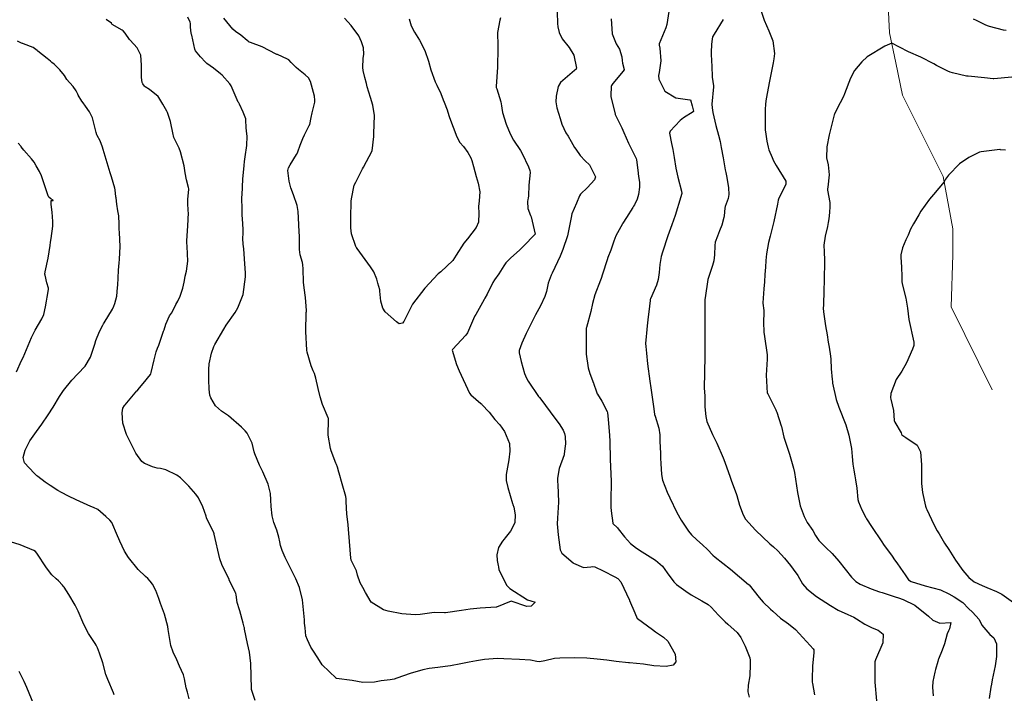
# Model space of a CAD drawing. Units: metres. Extents: x 773162 to 774200, y 8150298 to 8150963.
# Drawn here: x 773563 to 773627, y 8150476 to 8150519 of the extents above; entities that cross this region are included whole.
import ezdxf

# ---------------------------------------------------------------- set-up
doc = ezdxf.new("R2010")
doc.units = ezdxf.units.M
doc.header["$MEASUREMENT"] = 0
doc.linetypes.add('DGN Style 4', pattern=[22.648666, 11.31726, -5.65863, 0.014147, -5.65863])
doc.layers.add('CONTOURS_IDX', color=36, linetype='Continuous')
doc.layers.add('Quebrada', color=4, linetype='Continuous')

msp = doc.modelspace()

# ---------------------------------------------------------------- linework, layer by layer
at = {"layer": 'CONTOURS_IDX', "linetype": 'Continuous'}
for points, elevation in [([(773598.058, 8150519.797), (773598.087, 8150519.055), (773598.109, 8150518.842), (773598.188, 8150518.469), (773598.38, 8150518.068), (773598.84, 8150517.508), (773599.149, 8150517.005), (773599.307, 8150516.181), (773599.301, 8150516.131), (773599.289, 8150516.11), (773599.197, 8150516.027), (773598.291, 8150515.244), (773598.128, 8150514.995), (773598.006, 8150514.369), (773597.99, 8150513.995), (773598.056, 8150513.599), (773598.253, 8150512.906), (773598.363, 8150512.56), (773598.634, 8150511.995), (773598.774, 8150511.777), (773598.982, 8150511.425), (773599.196, 8150511.051), (773599.268, 8150510.936), (773599.562, 8150510.517), (773599.881, 8150510.182), (773600.151, 8150509.914), (773600.539, 8150509.144), (773600.488, 8150508.946), (773600.033, 8150508.445), (773599.585, 8150508.023), (773599.512, 8150507.916), (773599.307, 8150507.436), (773599.026, 8150506.756), (773598.969, 8150506.522), (773598.732, 8150505.323), (773598.443, 8150504.44), (773598.272, 8150504.013), (773597.755, 8150502.906), (773597.688, 8150502.773), (773597.496, 8150502.255), (773597.368, 8150501.736), (773597.279, 8150501.413), (773596.988, 8150500.806), (773596.67, 8150500.214), (773596.473, 8150499.83), (773596.071, 8150499.012), (773595.787, 8150498.394), (773595.615, 8150497.921), (773595.607, 8150497.762), (773595.743, 8150497.19), (773595.967, 8150496.424), (773596.089, 8150496.119), (773596.193, 8150495.93), (773596.869, 8150494.944), (773596.918, 8150494.879), (773597.004, 8150494.767), (773597.919, 8150493.536), (773598.196, 8150493.165), (773598.445, 8150492.761), (773598.542, 8150492.544), (773598.591, 8150492.342), (773598.601, 8150491.853), (773598.592, 8150491.741), (773598.527, 8150491.209), (773598.512, 8150491.159), (773598.192, 8150490.288), (773598.093, 8150489.659), (773598.084, 8150489.48), (773598.085, 8150489.408), (773598.101, 8150489.248), (773598.16, 8150488.105), (773598.088, 8150487.074), (773598.075, 8150486.702), (773598.135, 8150485.989), (773598.269, 8150485.007), (773598.376, 8150484.8), (773599.092, 8150484.168), (773599.117, 8150484.148), (773599.121, 8150484.145), (773599.779, 8150483.881), (773600.249, 8150483.918), (773600.362, 8150483.938), (773600.511, 8150483.911), (773601.037, 8150483.651), (773601.796, 8150483.271), (773601.994, 8150483.159), (773602.183, 8150482.943), (773602.735, 8150481.761), (773602.742, 8150481.744), (773603.092, 8150480.932), (773603.241, 8150480.582), (773603.246, 8150480.576), (773603.254, 8150480.57), (773604.231, 8150479.867), (773604.426, 8150479.723), (773604.93, 8150479.36), (773605.22, 8150479.105), (773605.686, 8150478.259), (773605.733, 8150477.763), (773605.559, 8150477.565), (773605.112, 8150477.472), (773604.31, 8150477.514), (773603.652, 8150477.617), (773602.751, 8150477.705), (773602.67, 8150477.71), (773601.872, 8150477.802), (773601.279, 8150477.877), (773600.653, 8150477.944), (773599.987, 8150478.007), (773599.216, 8150478.022), (773598.25, 8150478.009), (773597.889, 8150477.985), (773597.279, 8150477.837), (773596.926, 8150477.772), (773596.764, 8150477.791), (773596.343, 8150477.888), (773595.631, 8150477.922), (773594.625, 8150477.957), (773594.217, 8150477.98), (773593.377, 8150477.933), (773592.847, 8150477.841), (773592.39, 8150477.756), (773591.832, 8150477.651), (773591.175, 8150477.524), (773590.825, 8150477.468), (773590.348, 8150477.407), (773589.796, 8150477.337), (773589.379, 8150477.255), (773588.562, 8150477.009), (773587.709, 8150476.707), (773587.54, 8150476.657), (773587.285, 8150476.611), (773586.702, 8150476.536), (773586.269, 8150476.468), (773585.515, 8150476.443), (773584.824, 8150476.56), (773583.811, 8150476.698), (773583.802, 8150476.698), (773583.795, 8150476.7), (773583.783, 8150476.708), (773582.885, 8150477.569), (773582.596, 8150478.024), (773582.273, 8150478.53), (773582.148, 8150478.728), (773581.926, 8150479.186), (773581.836, 8150479.463), (773581.778, 8150479.972), (773581.748, 8150480.267), (773581.729, 8150480.485), (773581.6, 8150481.78), (773581.417, 8150482.591), (773581.18, 8150483.147), (773580.832, 8150483.836), (773580.669, 8150484.185), (773580.494, 8150484.529), (773580.292, 8150484.964), (773580.19, 8150485.307), (773580.144, 8150485.535), (773580.09, 8150485.827), (773579.961, 8150486.281), (773579.759, 8150486.793), (773579.644, 8150487.215), (773579.577, 8150487.821), (773579.56, 8150488.247), (773579.537, 8150488.666), (773579.4, 8150489.258), (773579.037, 8150490.073), (773578.976, 8150490.196), (773578.83, 8150490.504), (773578.528, 8150491.236), (773578.496, 8150491.362), (773578.348, 8150491.926), (773578.027, 8150492.565), (773577.906, 8150492.713), (773577.664, 8150492.962), (773576.828, 8150493.68), (773576.384, 8150493.977), (773575.993, 8150494.327), (773575.676, 8150494.853), (773575.621, 8150495.024), (773575.578, 8150495.409), (773575.548, 8150496.015), (773575.547, 8150496.688), (773575.581, 8150497.057), (773575.727, 8150497.74), (773575.87, 8150498.164), (773575.943, 8150498.309), (773576.516, 8150499.29), (773576.676, 8150499.542), (773577.251, 8150500.376), (773577.428, 8150500.672), (773577.767, 8150501.539), (773577.921, 8150502.673), (773577.919, 8150502.823), (773577.917, 8150502.904), (773577.865, 8150503.847), (773577.811, 8150504.494), (773577.784, 8150504.785), (773577.763, 8150505.148), (773577.774, 8150505.502), (773577.777, 8150505.635), (773577.771, 8150505.759), (773577.728, 8150506.432), (773577.717, 8150506.667), (773577.701, 8150507.106), (773577.691, 8150507.729), (773577.696, 8150507.839), (773577.704, 8150507.976), (773577.764, 8150508.992), (773577.847, 8150509.887), (773577.865, 8150510.13), (773577.898, 8150510.438), (773578.005, 8150511.18), (773578.025, 8150511.78), (773578, 8150512.088), (773577.975, 8150512.34), (773577.952, 8150512.818), (773577.94, 8150512.898), (773577.786, 8150513.328), (773577.53, 8150513.845), (773577.485, 8150513.924), (773577.461, 8150513.971), (773577.003, 8150515.031), (773576.915, 8150515.164), (773576.41, 8150515.72), (773576.313, 8150515.811), (773575.855, 8150516.172), (773575.436, 8150516.477), (773575.345, 8150516.553), (773575.013, 8150516.902), (773574.704, 8150517.295), (773574.658, 8150517.405), (773574.45, 8150518.308), (773574.436, 8150518.359), (773574.387, 8150518.587), (773574.377, 8150518.861), (773574.362, 8150519.069), (773574.346, 8150519.149), (773574.199, 8150519.462)], 52.5), ([(773605.284, 8150519.828), (773605.159, 8150519.006), (773605.093, 8150518.775), (773604.775, 8150517.997), (773604.669, 8150517.738), (773604.665, 8150517.653), (773604.705, 8150517.462), (773604.772, 8150516.654), (773604.662, 8150515.895), (773604.626, 8150515.688), (773604.638, 8150515.457), (773605.033, 8150514.685), (773605.729, 8150514.254), (773606.635, 8150514.128), (773606.691, 8150514.114), (773606.8, 8150513.745), (773606.88, 8150513.381), (773606.875, 8150513.359), (773606.862, 8150513.348), (773606.24, 8150512.968), (773606.007, 8150512.777), (773605.369, 8150512.09), (773605.322, 8150511.969), (773605.457, 8150511.304), (773605.537, 8150510.901), (773605.624, 8150510.385), (773605.744, 8150509.709), (773605.863, 8150509.12), (773606.099, 8150508.206), (773606.12, 8150508.075), (773606.106, 8150507.99), (773606.059, 8150507.842), (773605.69, 8150506.64), (773605.47, 8150506.031), (773605.213, 8150505.337), (773604.867, 8150504.268), (773604.791, 8150503.992), (773604.697, 8150503.476), (773604.65, 8150502.959), (773604.597, 8150502.504), (773604.483, 8150502.131), (773604.097, 8150501.254), (773604.084, 8150501.209), (773604.077, 8150501.15), (773603.995, 8150500.422), (773603.958, 8150500.094), (773603.901, 8150499.692), (773603.881, 8150499.508), (773603.848, 8150499.021), (773603.823, 8150498.807), (773603.777, 8150498.366), (773603.789, 8150498.17), (773603.834, 8150497.739), (773603.899, 8150497.056), (773604.055, 8150495.919), (773604.115, 8150495.506), (773604.313, 8150494.146), (773604.368, 8150493.763), (773604.392, 8150493.658), (773604.646, 8150492.89), (773604.705, 8150492.447), (773604.711, 8150492.014), (773604.739, 8150491.278), (773604.743, 8150491.184), (773604.753, 8150490.882), (773604.768, 8150490.669), (773604.772, 8150490.607), (773604.807, 8150489.897), (773604.874, 8150489.517), (773605.174, 8150488.75), (773605.344, 8150488.374), (773605.795, 8150487.429), (773606.082, 8150486.937), (773606.554, 8150486.227), (773606.752, 8150485.99), (773607.098, 8150485.668), (773607.464, 8150485.332), (773607.786, 8150485.029), (773608.134, 8150484.682), (773608.284, 8150484.539), (773608.776, 8150484.146), (773609.262, 8150483.76), (773610.443, 8150482.785), (773610.469, 8150482.762), (773610.476, 8150482.756), (773611.132, 8150481.944), (773611.383, 8150481.633), (773611.847, 8150481.184), (773612.002, 8150481.046), (773612.497, 8150480.592), (773613.016, 8150480.225), (773613.473, 8150479.867), (773614.416, 8150478.831), (773614.609, 8150478.617), (773614.649, 8150478.544), (773614.65, 8150478.376), (773614.571, 8150477.499), (773614.542, 8150476.681), (773614.551, 8150476.463), (773614.563, 8150476.381), (773614.697, 8150475.646)], 47.5), ([(773611.243, 8150519.857), (773611.445, 8150519.268), (773611.737, 8150518.588), (773612, 8150517.932), (773612.104, 8150517.131), (773612.07, 8150516.782), (773612.025, 8150516.525), (773611.793, 8150515.325), (773611.58, 8150514.19), (773611.533, 8150513.859), (773611.512, 8150513.472), (773611.508, 8150512.9), (773611.501, 8150512.301), (773611.515, 8150512.158), (773611.531, 8150512.054), (773611.619, 8150511.457), (773611.703, 8150511.063), (773611.756, 8150510.891), (773611.956, 8150510.404), (773612.055, 8150510.184), (773612.215, 8150509.875), (773612.843, 8150508.857), (773612.837, 8150508.653), (773612.403, 8150507.773), (773612.357, 8150507.643), (773612.302, 8150507.376), (773612.06, 8150506.255), (773611.826, 8150505.31), (773611.727, 8150504.897), (773611.603, 8150504.16), (773611.563, 8150503.721), (773611.531, 8150503.292), (773611.492, 8150502.819), (773611.46, 8150502.353), (773611.428, 8150501.904), (773611.359, 8150500.984), (773611.358, 8150500.972), (773611.358, 8150500.968), (773611.427, 8150500.503), (773611.427, 8150500.361), (773611.393, 8150499.753), (773611.425, 8150499.095), (773611.46, 8150498.825), (773611.629, 8150497.62), (773611.64, 8150497.475), (773611.634, 8150497.341), (773611.575, 8150496.319), (773611.647, 8150495.149), (773611.65, 8150495.14), (773612.203, 8150494.071), (773612.23, 8150494.007), (773612.257, 8150493.929), (773612.547, 8150493.043), (773612.559, 8150492.995), (773612.725, 8150492.3), (773612.968, 8150491.529), (773612.99, 8150491.463), (773613.073, 8150491.197), (773613.347, 8150490.289), (773613.403, 8150490.03), (773613.599, 8150488.72), (773613.78, 8150487.868), (773614.026, 8150487.163), (773614.234, 8150486.784), (773614.583, 8150486.271), (773614.77, 8150485.934), (773614.977, 8150485.614), (773615.428, 8150485.161), (773615.829, 8150484.784), (773616.276, 8150484.289), (773617.096, 8150483.246), (773617.377, 8150482.964), (773617.642, 8150482.802), (773618.367, 8150482.489), (773618.896, 8150482.307), (773619.072, 8150482.249), (773619.905, 8150481.978), (773620.123, 8150481.907), (773620.426, 8150481.804), (773621.186, 8150481.448), (773622.067, 8150480.736), (773622.335, 8150480.475), (773622.798, 8150480.284), (773623.517, 8150480.315), (773623.431, 8150479.918), (773623.363, 8150479.788), (773623.281, 8150479.588), (773623.092, 8150478.927), (773622.957, 8150478.518), (773622.712, 8150477.938), (773622.697, 8150477.899), (773622.668, 8150477.801), (773622.513, 8150477.268), (773622.475, 8150477.113), (773622.347, 8150476.496), (773622.319, 8150476.143), (773622.356, 8150475.57)], 42.5), ([(773578.561, 8150475.262), (773578.322, 8150475.993), (773578.309, 8150476.036), (773578.305, 8150476.058), (773578.262, 8150477.661), (773578.177, 8150478.398), (773578.05, 8150478.968), (773577.869, 8150479.886), (773577.856, 8150479.963), (773577.846, 8150480.014), (773577.782, 8150480.27), (773577.569, 8150481.062), (773577.543, 8150481.138), (773577.388, 8150481.613), (773577.32, 8150482.101), (773577.31, 8150482.192), (773577.3, 8150482.217), (773577.287, 8150482.24), (773576.868, 8150483.077), (773576.862, 8150483.09), (773576.393, 8150484.07), (773576.274, 8150484.432), (773575.912, 8150486.03), (773575.908, 8150486.046), (773575.876, 8150486.117), (773575.407, 8150487.092), (773575.375, 8150487.187), (773575.167, 8150487.805), (773574.886, 8150488.371), (773574.724, 8150488.608), (773574.27, 8150489.132), (773573.732, 8150489.67), (773573.482, 8150489.848), (773572.78, 8150490.181), (773572.433, 8150490.269), (773572.215, 8150490.299), (773571.907, 8150490.385), (773571.47, 8150490.571), (773571.405, 8150490.603), (773571.224, 8150490.735), (773570.844, 8150491.262), (773570.45, 8150492.04), (773570.232, 8150492.486), (773569.992, 8150493.206), (773569.955, 8150493.879), (773570.008, 8150494.178), (773570.097, 8150494.354), (773570.139, 8150494.406), (773570.908, 8150495.297), (773570.961, 8150495.354), (773570.973, 8150495.367), (773571.322, 8150495.78), (773571.794, 8150496.352), (773571.815, 8150496.402), (773571.836, 8150496.496), (773572.018, 8150497.313), (773572.153, 8150497.819), (773572.247, 8150498.066), (773572.317, 8150498.247), (773572.635, 8150499.164), (773572.661, 8150499.24), (773572.775, 8150499.607), (773573.025, 8150500.145), (773573.136, 8150500.326), (773573.355, 8150500.727), (773573.431, 8150500.887), (773573.545, 8150501.093), (773573.709, 8150501.423), (773573.871, 8150501.943), (773573.956, 8150502.326), (773573.998, 8150502.557), (773574.028, 8150502.71), (773574.107, 8150503.049), (773574.195, 8150503.699), (773574.163, 8150504.642), (773574.136, 8150504.894), (773574.135, 8150505.004), (773574.201, 8150505.965), (773574.242, 8150506.823), (773574.23, 8150506.953), (773574.213, 8150507.063), (773574.2, 8150507.331), (773574.21, 8150507.694), (773574.271, 8150508.328), (773574.27, 8150508.375), (773574.25, 8150508.458), (773574.106, 8150508.945), (773574.023, 8150509.405), (773573.953, 8150509.858), (773573.734, 8150510.767), (773573.647, 8150510.989), (773573.303, 8150511.697), (773573.275, 8150511.788), (773573.261, 8150511.871), (773573.085, 8150512.726), (773572.892, 8150513.303), (773572.871, 8150513.349), (773572.852, 8150513.384), (773572.585, 8150513.848), (773572.329, 8150514.28), (773572.286, 8150514.33), (773571.713, 8150514.795), (773571.447, 8150514.975), (773571.393, 8150515.016), (773571.299, 8150515.153), (773571.254, 8150515.255), (773571.196, 8150515.567), (773571.207, 8150516.372), (773571.153, 8150517.013), (773570.918, 8150517.478), (773570.478, 8150517.975), (773570.446, 8150518.014), (773570.429, 8150518.035), (773570.139, 8150518.436), (773570.027, 8150518.581), (773569.966, 8150518.636), (773569.311, 8150518.99), (773569.294, 8150519.023), (773569.267, 8150519.088), (773568.93, 8150519.312)], 50), ([(773594.403, 8150519.426), (773594.373, 8150519.284), (773594.203, 8150518.483), (773594.225, 8150517.618), (773594.23, 8150517.563), (773594.231, 8150517.497), (773594.221, 8150516.237), (773594.132, 8150514.981), (773594.132, 8150514.947), (773594.136, 8150514.92), (773594.16, 8150514.837), (773594.43, 8150513.989), (773594.479, 8150513.736), (773594.49, 8150513.586), (773594.539, 8150513.315), (773594.773, 8150512.552), (773595.025, 8150511.917), (773595.251, 8150511.511), (773595.692, 8150510.84), (773595.804, 8150510.643), (773596.214, 8150509.798), (773596.305, 8150509.548), (773596.313, 8150509.414), (773596.247, 8150508.612), (773596.216, 8150507.918), (773596.197, 8150507.754), (773596.181, 8150507.668), (773596.161, 8150507.538), (773596.182, 8150507.103), (773596.348, 8150506.637), (773596.378, 8150506.559), (773596.656, 8150505.44), (773596.653, 8150505.433), (773595.87, 8150504.647), (773595.722, 8150504.493), (773595.634, 8150504.409), (773595.063, 8150503.908), (773594.755, 8150503.572), (773594.63, 8150503.38), (773594.294, 8150502.868), (773594.014, 8150502.486), (773593.917, 8150502.304), (773593.544, 8150501.558), (773593.401, 8150501.298), (773593.349, 8150501.204), (773592.804, 8150500.233), (773592.75, 8150500.151), (773592.73, 8150500.117), (773592.606, 8150499.812), (773592.271, 8150499.055), (773592.161, 8150498.893), (773591.304, 8150497.966), (773591.292, 8150497.933), (773591.559, 8150497.008), (773591.724, 8150496.598), (773592.41, 8150495.149), (773592.49, 8150495.041), (773593.138, 8150494.481), (773593.167, 8150494.459), (773593.206, 8150494.424), (773593.668, 8150493.914), (773594.05, 8150493.452), (773594.356, 8150493.092), (773594.674, 8150492.671), (773594.983, 8150491.888), (773595.007, 8150491.399), (773594.935, 8150490.84), (773594.764, 8150489.898), (773594.769, 8150489.511), (773594.889, 8150489.052), (773595.182, 8150488.01), (773595.194, 8150487.967), (773595.197, 8150487.955), (773595.199, 8150487.946), (773595.257, 8150487.783), (773595.355, 8150487.291), (773595.323, 8150486.793), (773595.269, 8150486.631), (773595.042, 8150486.227), (773594.716, 8150485.804), (773594.636, 8150485.714), (773594.532, 8150485.585), (773594.28, 8150485.158), (773594.165, 8150484.703), (773594.193, 8150484.337), (773594.265, 8150484.008), (773594.273, 8150483.915), (773594.296, 8150483.719), (773594.825, 8150482.717), (773595.009, 8150482.525), (773596.161, 8150481.788), (773596.358, 8150481.728), (773596.652, 8150481.638), (773596.386, 8150481.372), (773596.098, 8150481.36), (773595.104, 8150481.697), (773594.144, 8150481.314), (773594.14, 8150481.313), (773594.136, 8150481.314), (773593.095, 8150481.25), (773592.451, 8150481.18), (773591.879, 8150481.084), (773590.856, 8150480.946), (773590.782, 8150480.946), (773590.124, 8150480.966), (773589.213, 8150480.839), (773588.898, 8150480.805), (773588.031, 8150480.886), (773587.156, 8150481.05), (773586.849, 8150481.141), (773586.058, 8150481.639), (773585.673, 8150482.261), (773585.511, 8150482.589), (773585.341, 8150482.89), (773585.173, 8150483.377), (773585.09, 8150483.65), (773584.754, 8150484.352), (773584.746, 8150484.376), (773584.737, 8150484.479), (773584.603, 8150486.098), (773584.585, 8150486.341), (773584.558, 8150486.646), (773584.468, 8150487.326), (773584.425, 8150488.139), (773584.424, 8150488.315), (773584.403, 8150488.469), (773584.176, 8150489.287), (773583.989, 8150489.972), (773583.968, 8150490.044), (773583.866, 8150490.359), (773583.799, 8150490.545), (773583.784, 8150490.585), (773583.768, 8150490.63), (773583.472, 8150491.424), (773583.426, 8150491.568), (773583.278, 8150492.443), (773583.283, 8150493.456), (773583.284, 8150493.511), (773583.274, 8150493.559), (773582.908, 8150494.415), (773582.753, 8150494.913), (773582.632, 8150495.443), (773582.474, 8150496.131), (773582.376, 8150496.428), (773582.294, 8150496.6), (773582.163, 8150496.923), (773581.903, 8150497.812), (773581.883, 8150497.922), (773581.815, 8150499.147), (773581.853, 8150500.37), (773581.858, 8150500.44), (773581.861, 8150500.502), (773581.812, 8150501.345), (773581.715, 8150501.963), (773581.68, 8150502.336), (773581.661, 8150503.194), (773581.637, 8150503.454), (773581.602, 8150503.602), (773581.454, 8150504.099), (773581.419, 8150504.451), (773581.406, 8150505.33), (773581.393, 8150505.559), (773581.365, 8150506.06), (773581.33, 8150506.911), (773581.271, 8150507.281), (773581.024, 8150507.985), (773580.86, 8150508.423), (773580.752, 8150508.857), (773580.659, 8150509.549), (773580.698, 8150509.719), (773580.815, 8150509.919), (773581.224, 8150510.593), (773581.306, 8150510.739), (773581.316, 8150510.763), (773581.465, 8150511.192), (773581.634, 8150511.621), (773581.742, 8150511.862), (773582.066, 8150512.505), (773582.073, 8150512.517), (773582.081, 8150512.535), (773582.179, 8150512.977), (773582.233, 8150513.291), (773582.398, 8150513.976), (773582.416, 8150514.113), (773582.376, 8150514.37), (773582.123, 8150515.313), (773581.999, 8150515.557), (773581.785, 8150515.751), (773581.341, 8150516.085), (773581.201, 8150516.219), (773580.878, 8150516.547), (773580.717, 8150516.702), (773580.636, 8150516.757), (773579.998, 8150517.05), (773579.957, 8150517.063), (773579.909, 8150517.083), (773579.013, 8150517.542), (773578.255, 8150517.83), (773578.169, 8150517.862), (773578.145, 8150517.878), (773578.042, 8150517.962), (773577.632, 8150518.314), (773577.288, 8150518.547), (773577.103, 8150518.699), (773576.533, 8150519.414)], 55), ([(773588.512, 8150519.362), (773588.63, 8150518.921), (773588.839, 8150518.509), (773589.162, 8150517.984), (773589.523, 8150517.305), (773589.754, 8150516.62), (773589.905, 8150516.065), (773590.177, 8150515.297), (773590.283, 8150515.064), (773590.542, 8150514.524), (773590.695, 8150514.126), (773590.756, 8150513.963), (773590.954, 8150513.474), (773591.075, 8150513.121), (773591.119, 8150512.98), (773591.573, 8150511.722), (773591.785, 8150511.354), (773592.005, 8150511.1), (773592.297, 8150510.713), (773592.498, 8150510.368), (773592.56, 8150510.21), (773592.67, 8150509.811), (773592.834, 8150509.172), (773592.954, 8150508.743), (773593.077, 8150508.166), (773593.024, 8150507.585), (773592.975, 8150507.229), (773592.998, 8150506.783), (773592.984, 8150506.201), (773592.84, 8150505.876), (773592.271, 8150505.133), (773592.043, 8150504.848), (773591.532, 8150504.073), (773591.317, 8150503.733), (773590.542, 8150502.998), (773590.388, 8150502.864), (773589.523, 8150501.947), (773589.514, 8150501.937), (773589.512, 8150501.935), (773588.716, 8150500.899), (773588.688, 8150500.861), (773588.588, 8150500.645), (773588.159, 8150499.796), (773588.062, 8150499.689), (773587.867, 8150499.64), (773587.687, 8150499.754), (773586.954, 8150500.422), (773586.795, 8150500.655), (773586.67, 8150501.097), (773586.618, 8150501.738), (773586.602, 8150501.828), (773586.472, 8150502.267), (773586.409, 8150502.522), (773586.215, 8150503.002), (773585.998, 8150503.323), (773585.141, 8150504.504), (773585.091, 8150504.575), (773585.085, 8150504.586), (773585.065, 8150504.63), (773584.786, 8150505.453), (773584.727, 8150505.837), (773584.732, 8150506.517), (773584.76, 8150507.54), (773584.762, 8150507.573), (773584.763, 8150507.584), (773584.802, 8150507.819), (773584.924, 8150508.499), (773584.954, 8150508.597), (773585.051, 8150508.808), (773585.485, 8150509.661), (773585.562, 8150509.778), (773586.108, 8150510.824), (773586.212, 8150511.754), (773586.21, 8150511.789), (773586.209, 8150511.948), (773586.273, 8150513.115), (773586.15, 8150513.778), (773585.994, 8150514.281), (773585.789, 8150514.968), (773585.739, 8150515.176), (773585.638, 8150515.574), (773585.529, 8150516.011), (773585.505, 8150516.208), (773585.539, 8150516.79), (773585.582, 8150517.08), (773585.554, 8150517.481), (773585.424, 8150517.879), (773585.24, 8150518.268), (773584.763, 8150518.936), (773584.32, 8150519.404)], 57.5), ([(773601.564, 8150519.357), (773601.617, 8150518.383), (773601.886, 8150517.744), (773602.088, 8150517.402), (773602.243, 8150516.899), (773602.266, 8150516.664), (773602.296, 8150516.503), (773602.407, 8150516.092), (773602.407, 8150516.075), (773602.398, 8150516.054), (773602.217, 8150515.839), (773601.656, 8150515.173), (773601.579, 8150515.054), (773601.558, 8150514.982), (773601.533, 8150514.406), (773601.541, 8150514.33), (773601.814, 8150513.204), (773601.817, 8150513.19), (773601.824, 8150513.173), (773602.241, 8150512.303), (773602.379, 8150512.004), (773602.669, 8150511.328), (773603.161, 8150510.382), (773603.181, 8150510.336), (773603.2, 8150510.233), (773603.276, 8150509.575), (773603.333, 8150509.156), (773603.385, 8150508.793), (773603.393, 8150508.481), (773603.316, 8150507.991), (773603.23, 8150507.689), (773603.06, 8150507.341), (773603.001, 8150507.24), (773602.955, 8150507.162), (773602.548, 8150506.513), (773602.31, 8150506.146), (773602.288, 8150506.11), (773601.866, 8150505.321), (773601.738, 8150504.98), (773601.535, 8150504.407), (773601.344, 8150503.924), (773601.289, 8150503.765), (773600.992, 8150502.852), (773600.902, 8150502.576), (773600.862, 8150502.464), (773600.501, 8150501.503), (773600.361, 8150500.96), (773600.251, 8150500.428), (773599.962, 8150499.4), (773599.951, 8150499.352), (773599.949, 8150499.312), (773599.933, 8150497.67), (773600.063, 8150496.792), (773600.183, 8150496.424), (773600.42, 8150495.793), (773600.427, 8150495.76), (773600.433, 8150495.735), (773600.578, 8150495.301), (773600.649, 8150495.108), (773600.664, 8150495.079), (773600.951, 8150494.628), (773601.303, 8150493.956), (773601.33, 8150493.868), (773601.372, 8150493.459), (773601.457, 8150492.402), (773601.469, 8150492.047), (773601.486, 8150490.85), (773601.561, 8150489.469), (773601.566, 8150489.334), (773601.56, 8150489.182), (773601.528, 8150488.447), (773601.536, 8150487.782), (773601.556, 8150487.543), (773601.659, 8150486.748), (773601.675, 8150486.711), (773601.957, 8150486.435), (773602.014, 8150486.37), (773602.422, 8150485.851), (773602.812, 8150485.431), (773603.198, 8150485.121), (773603.556, 8150484.892), (773604.418, 8150484.358), (773604.866, 8150483.965), (773605.185, 8150483.539), (773605.606, 8150482.95), (773605.786, 8150482.776), (773606.38, 8150482.336), (773606.722, 8150482.108), (773607.413, 8150481.725), (773607.817, 8150481.48), (773608.017, 8150481.313), (773608.497, 8150480.795), (773608.918, 8150480.354), (773609.088, 8150480.201), (773609.691, 8150479.678), (773609.942, 8150479.355), (773610.223, 8150478.795), (773610.269, 8150478.686), (773610.516, 8150478.033), (773610.543, 8150477.878), (773610.541, 8150477.632), (773610.51, 8150476.877), (773610.416, 8150476.271), (773610.379, 8150475.831), (773610.482, 8150475.497)], 50), ([(773608.794, 8150519.321), (773608.208, 8150518.381), (773608.116, 8150518.196), (773608.074, 8150518.058), (773608.033, 8150517.717), (773608.015, 8150517.181), (773608.043, 8150516.539), (773608.056, 8150516.409), (773608.061, 8150516.317), (773608.094, 8150515.598), (773608.164, 8150515.029), (773608.162, 8150514.957), (773608.054, 8150513.837), (773608.078, 8150513.607), (773608.122, 8150513.305), (773608.312, 8150512.471), (773608.501, 8150511.837), (773608.592, 8150511.422), (773608.664, 8150511.046), (773608.789, 8150510.375), (773608.921, 8150509.602), (773608.964, 8150509.417), (773609.042, 8150509.094), (773609.132, 8150508.436), (773609.16, 8150507.992), (773609.123, 8150507.733), (773608.926, 8150507.215), (773608.901, 8150507.127), (773608.852, 8150506.629), (773608.831, 8150506.508), (773608.699, 8150506.024), (773608.566, 8150505.646), (773608.424, 8150505.316), (773608.279, 8150504.912), (773608.251, 8150504.702), (773608.239, 8150504.098), (773608.196, 8150503.707), (773608.11, 8150503.4), (773607.81, 8150502.497), (773607.622, 8150501.315), (773607.616, 8150501.211), (773607.614, 8150501.139), (773607.606, 8150499.646), (773607.607, 8150498.371), (773607.611, 8150498.2), (773607.616, 8150497.979), (773607.608, 8150497.308), (773607.591, 8150496.723), (773607.582, 8150496.407), (773607.573, 8150495.551), (773607.574, 8150495.491), (773607.575, 8150495.473), (773607.605, 8150494.978), (773607.611, 8150494.813), (773607.62, 8150494.259), (773607.665, 8150493.642), (773607.747, 8150493.316), (773608.109, 8150492.48), (773608.382, 8150491.907), (773608.804, 8150490.96), (773608.907, 8150490.69), (773609.243, 8150489.708), (773609.284, 8150489.59), (773609.335, 8150489.455), (773609.628, 8150488.657), (773609.668, 8150488.522), (773609.849, 8150487.907), (773610.081, 8150487.289), (773610.242, 8150487.01), (773610.881, 8150486.282), (773611.811, 8150485.416), (773612.041, 8150485.203), (773612.321, 8150484.942), (773612.766, 8150484.476), (773613.147, 8150483.997), (773613.328, 8150483.767), (773613.616, 8150483.354), (773613.923, 8150482.822), (773614.192, 8150482.492), (773614.817, 8150482.009), (773615.727, 8150481.406), (773616.232, 8150481.119), (773616.85, 8150480.842), (773617.242, 8150480.652), (773617.412, 8150480.548), (773617.946, 8150480.213), (773618.416, 8150479.969), (773618.805, 8150479.827), (773619.137, 8150479.566), (773619.11, 8150479.001), (773618.639, 8150477.892), (773618.607, 8150477.772), (773618.598, 8150477.664), (773618.606, 8150476.464), (773618.694, 8150475.249)], 45), ([(773627.076, 8150518.612), (773626.902, 8150518.635), (773626.013, 8150518.863), (773625.874, 8150518.908), (773625.721, 8150518.969), (773625.162, 8150519.252), (773624.977, 8150519.342)], 42.5), ([(773574.276, 8150475.383), (773574.173, 8150475.814), (773574.097, 8150476.095), (773573.977, 8150476.68), (773573.911, 8150476.923), (773573.78, 8150477.213), (773573.655, 8150477.503), (773573.484, 8150477.892), (773573.247, 8150478.388), (773573.102, 8150478.833), (773572.969, 8150479.601), (773572.938, 8150479.864), (773572.907, 8150480.055), (773572.685, 8150480.851), (773572.441, 8150481.55), (773572.326, 8150481.873), (773572.137, 8150482.38), (773571.913, 8150482.807), (773571.761, 8150482.996), (773571.606, 8150483.158), (773571.457, 8150483.298), (773570.997, 8150483.741), (773570.369, 8150484.514), (773570.115, 8150484.933), (773569.811, 8150485.575), (773569.597, 8150486.066), (773569.358, 8150486.64), (773569.278, 8150486.787), (773569.16, 8150486.926), (773568.905, 8150487.164), (773568.379, 8150487.622), (773568.1, 8150487.758), (773567.935, 8150487.821), (773566.978, 8150488.249), (773566.494, 8150488.489), (773566.031, 8150488.729), (773565.806, 8150488.86), (773565.296, 8150489.185), (773564.98, 8150489.404), (773564.504, 8150489.751), (773564.432, 8150489.812), (773564.402, 8150489.843), (773564.272, 8150489.971), (773563.639, 8150490.637), (773563.564, 8150490.991), (773563.686, 8150491.468), (773563.993, 8150492.074), (773564.41, 8150492.678), (773564.755, 8150493.155), (773565.181, 8150493.751), (773565.5, 8150494.243), (773565.916, 8150494.942), (773566.174, 8150495.319), (773566.71, 8150495.994), (773567.092, 8150496.405), (773567.555, 8150496.897), (773567.916, 8150497.486), (773568.179, 8150498.314), (773568.248, 8150498.548), (773568.496, 8150499.129), (773568.71, 8150499.557), (773568.756, 8150499.643), (773568.794, 8150499.707), (773569.331, 8150500.583), (773569.423, 8150500.773), (773569.486, 8150500.945), (773569.609, 8150501.431), (773569.663, 8150501.981), (773569.671, 8150502.144), (773569.722, 8150503.075), (773569.742, 8150503.366), (773569.762, 8150503.555), (773569.792, 8150503.808), (773569.829, 8150504.643), (773569.774, 8150505.533), (773569.759, 8150505.766), (773569.758, 8150506.083), (773569.734, 8150506.621), (773569.68, 8150506.95), (773569.615, 8150507.372), (773569.562, 8150507.786), (773569.551, 8150507.86), (773569.496, 8150508.307), (773569.473, 8150508.42), (773569.265, 8150509.134), (773569.182, 8150509.411), (773568.719, 8150510.921), (773568.676, 8150511.063), (773568.526, 8150511.475), (773568.34, 8150511.814), (773568.32, 8150511.856), (773568.284, 8150512.004), (773568.045, 8150512.96), (773567.849, 8150513.349), (773567.596, 8150513.721), (773567.432, 8150513.934), (773567.339, 8150514.044), (773567.116, 8150514.428), (773567.096, 8150514.481), (773566.986, 8150514.712), (773566.788, 8150514.98), (773566.581, 8150515.222), (773566.563, 8150515.239), (773566.39, 8150515.445), (773566.233, 8150515.692), (773565.917, 8150516.074), (773565.558, 8150516.43), (773565.415, 8150516.549), (773565.371, 8150516.583), (773565.323, 8150516.624), (773565.104, 8150516.807), (773564.515, 8150517.268), (773564.48, 8150517.3), (773564.463, 8150517.318), (773564.202, 8150517.516), (773563.574, 8150517.746), (773563.528, 8150517.759), (773563.507, 8150517.766), (773563.46, 8150517.789), (773563.192, 8150517.912)], 47.5), ([(773627.448, 8150515.58), (773626.291, 8150515.486), (773626.236, 8150515.485), (773625.675, 8150515.544), (773624.627, 8150515.645), (773624.521, 8150515.659), (773623.614, 8150515.871), (773623.473, 8150515.915), (773623.316, 8150515.979), (773622.762, 8150516.249), (773622.583, 8150516.354), (773622.416, 8150516.452), (773621.577, 8150516.886), (773620.783, 8150517.237), (773620.184, 8150517.52), (773619.689, 8150517.793), (773619.249, 8150517.589), (773618.1, 8150516.911)], 40), ([(773618.1, 8150516.911), (773617.75, 8150516.592), (773617.29, 8150516.016), (773617.019, 8150515.521), (773616.639, 8150514.522), (773616.565, 8150514.348), (773616.146, 8150513.528), (773615.983, 8150513.206), (773615.963, 8150513.151), (773615.642, 8150511.853), (773615.497, 8150511.08), (773615.483, 8150510.376), (773615.575, 8150509.909), (773615.647, 8150509.278), (773615.556, 8150508.481), (773615.54, 8150508.377), (773615.545, 8150508.282), (773615.689, 8150507.488), (773615.694, 8150507.222), (773615.66, 8150506.831), (773615.624, 8150506.433), (773615.587, 8150506.186), (773615.529, 8150505.922), (773615.387, 8150505.297), (773615.309, 8150504.723), (773615.317, 8150504.29), (773615.347, 8150503.744), (773615.331, 8150502.413), (773615.311, 8150501.805), (773615.271, 8150500.841), (773615.266, 8150500.64), (773615.278, 8150500.418), (773615.414, 8150499.516), (773615.514, 8150498.92), (773615.585, 8150498.458), (773615.643, 8150498.117), (773615.732, 8150497.543), (773615.744, 8150497.354), (773615.77, 8150496.73), (773615.839, 8150496.03), (773615.855, 8150495.911), (773615.861, 8150495.861), (773615.869, 8150495.791), (773616.093, 8150494.739), (773616.26, 8150494.248), (773616.714, 8150493.096), (773616.918, 8150492.437), (773617.081, 8150491.575), (773617.134, 8150491.046), (773617.183, 8150490.563), (773617.25, 8150490.174), (773617.313, 8150489.795), (773617.354, 8150489.555), (773617.444, 8150489.014), (773617.503, 8150488.281), (773617.536, 8150488.126), (773617.766, 8150487.597), (773618.012, 8150487.104), (773618.06, 8150487.024), (773618.386, 8150486.534), (773619.055, 8150485.529), (773619.167, 8150485.367), (773619.71, 8150484.604), (773619.874, 8150484.373), (773620.013, 8150484.171), (773620.257, 8150483.824), (773620.557, 8150483.408), (773620.776, 8150483.083), (773620.934, 8150482.969), (773621.859, 8150482.687), (773622.841, 8150482.428), (773623.387, 8150482.17), (773623.734, 8150481.967), (773624.275, 8150481.603), (773624.651, 8150481.227), (773624.919, 8150480.98), (773625.334, 8150480.511), (773625.504, 8150480.144), (773626.035, 8150479.537), (773626.29, 8150479.316), (773626.463, 8150478.927), (773626.465, 8150478.112), (773626.363, 8150477.52), (773626.182, 8150476.612), (773626.127, 8150476.328), (773626.092, 8150476.143), (773625.979, 8150475.401)], 40), ([(773563.121, 8150496.535), (773563.46, 8150497.253), (773563.548, 8150497.451), (773563.876, 8150498.229), (773564.095, 8150498.761), (773564.324, 8150499.216), (773564.766, 8150499.948), (773564.899, 8150500.239), (773565.004, 8150500.741), (773565.06, 8150501.099), (773565.102, 8150501.359), (773565.188, 8150501.854), (773565.186, 8150501.95), (773565.098, 8150502.295), (773564.974, 8150502.778), (773564.959, 8150502.856), (773564.972, 8150502.998), (773565.165, 8150503.875), (773565.293, 8150504.696), (773565.328, 8150504.924), (773565.372, 8150505.154), (773565.472, 8150505.956), (773565.466, 8150506.245), (773565.426, 8150506.866), (773565.369, 8150507.363), (773565.373, 8150507.612), (773565.489, 8150507.618), (773565.499, 8150507.639), (773565.342, 8150507.716), (773565.217, 8150507.825), (773565.183, 8150507.914), (773564.872, 8150508.814), (773564.738, 8150509.201), (773564.607, 8150509.494), (773564.4, 8150509.847), (773564.26, 8150510.086), (773564.19, 8150510.198), (773564.104, 8150510.303), (773563.596, 8150510.874), (773563.431, 8150511.085), (773563.42, 8150511.1), (773563.229, 8150511.328)], 45), ([(773627.036, 8150510.866), (773626.712, 8150510.899), (773626.693, 8150510.901), (773626.666, 8150510.904), (773625.461, 8150510.769), (773625.351, 8150510.733), (773624.748, 8150510.439), (773624.682, 8150510.404), (773624.076, 8150509.994), (773623.358, 8150509.257), (773623.173, 8150508.987), (773623.073, 8150508.825)], 37.5), ([(773623.073, 8150508.825), (773622.379, 8150507.991), (773622.124, 8150507.705), (773621.572, 8150506.927), (773621.44, 8150506.69), (773621.097, 8150506.097), (773620.911, 8150505.764), (773620.75, 8150505.377), (773620.607, 8150505.065), (773620.375, 8150504.56), (773620.271, 8150504.099), (773620.272, 8150503.954), (773620.329, 8150503.291), (773620.334, 8150502.706), (773620.333, 8150502.493), (773620.337, 8150502.383), (773620.358, 8150502.221), (773620.601, 8150501.287), (773620.707, 8150500.643), (773620.802, 8150499.918), (773621.11, 8150498.449), (773621.119, 8150498.242), (773621.038, 8150497.993), (773620.651, 8150497.106), (773620.334, 8150496.568), (773619.965, 8150496.025), (773619.625, 8150495.13), (773619.618, 8150494.849), (773619.635, 8150494.764), (773619.805, 8150494.02), (773619.85, 8150493.373), (773619.879, 8150493.277), (773620.288, 8150492.581), (773620.319, 8150492.507), (773620.35, 8150492.449), (773620.594, 8150492.278), (773621.333, 8150491.781), (773621.546, 8150491.354), (773621.618, 8150490.506), (773621.62, 8150489.911), (773621.623, 8150489.309), (773621.678, 8150488.727), (773621.875, 8150487.846), (773621.918, 8150487.713), (773621.951, 8150487.635), (773622.248, 8150486.98), (773622.531, 8150486.395), (773622.623, 8150486.254), (773622.755, 8150486.056), (773623.107, 8150485.459), (773623.37, 8150485.03), (773623.807, 8150484.357), (773624.287, 8150483.684), (773624.663, 8150483.225), (773625.018, 8150482.943), (773625.53, 8150482.705), (773625.843, 8150482.574), (773626.452, 8150482.32), (773626.796, 8150482.142), (773627.552, 8150481.616)], 37.5), ([(773569.445, 8150475.635), (773569.398, 8150475.766), (773569.025, 8150476.621), (773568.907, 8150476.958), (773568.704, 8150477.7), (773568.488, 8150478.342), (773568.355, 8150478.672), (773568.316, 8150478.77), (773568.283, 8150478.842), (773568.207, 8150478.963), (773567.79, 8150479.599), (773567.488, 8150480.191), (773567.11, 8150481.055), (773566.921, 8150481.432), (773566.507, 8150482.13), (773566.205, 8150482.599), (773566.147, 8150482.675), (773566.093, 8150482.739), (773565.845, 8150483.002), (773565.693, 8150483.136), (773565.415, 8150483.41), (773565.067, 8150483.848), (773564.442, 8150484.804), (773564.353, 8150484.9), (773564.248, 8150484.968), (773563.371, 8150485.344), (773562.733, 8150485.538)], 45), ([(773564.255, 8150475.003), (773563.79, 8150476.111), (773563.618, 8150476.498), (773563.309, 8150477.15)], 42.5)]:
    msp.add_lwpolyline(points, dxfattribs=dict(at, elevation=elevation))
at = {"layer": 'Quebrada', "linetype": 'DGN Style 4', "lineweight": 13}
msp.add_polyline3d([(773619.315, 8150523.079, 41.487), (773619.545, 8150518.467, 40.211), (773619.959, 8150516.525, 39.604), (773620.38, 8150514.42, 38.998), (773623.011, 8150509.158, 37.547), (773623.643, 8150505.79, 37.071), (773623.643, 8150504.106, 36.873), (773623.537, 8150500.739, 36.539), (773626.169, 8150495.371, 35.874)], dxfattribs=at)

doc.saveas('drawing.dxf')
